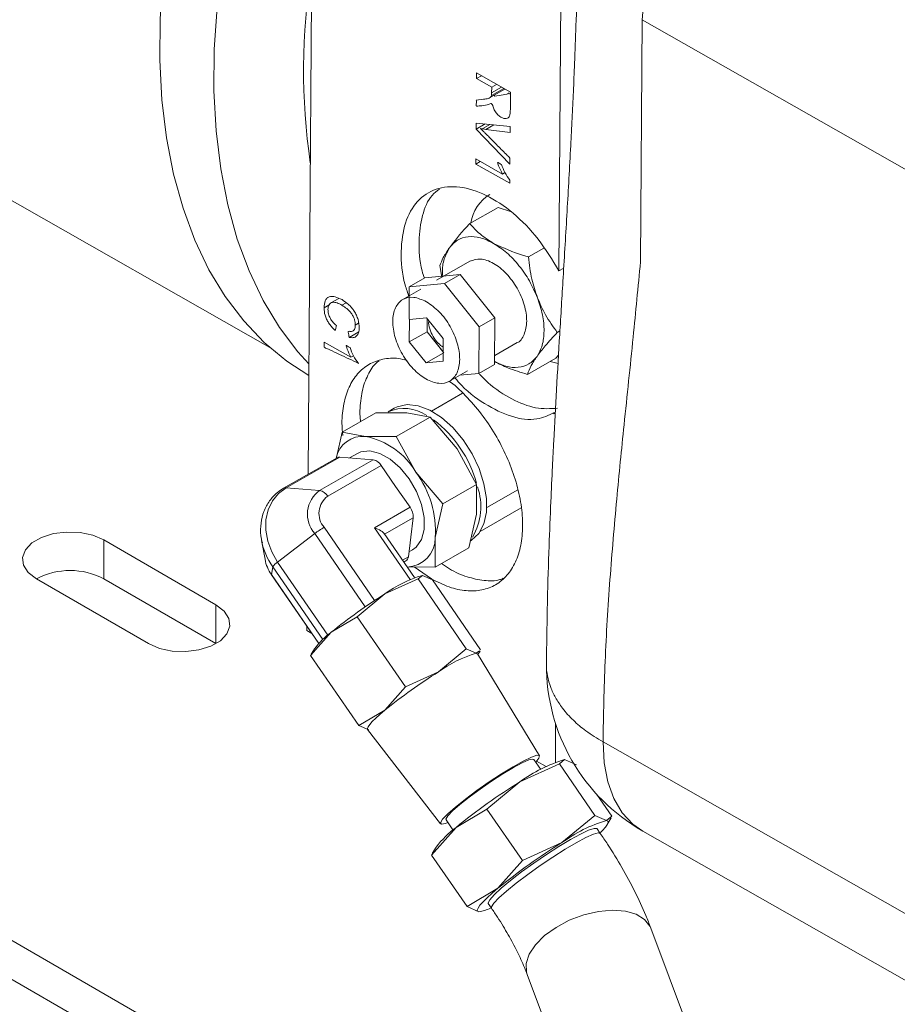
# Model space of a CAD drawing. Units: inches. Extents: x 0.3 to 16.7, y 0.4 to 10.6.
# Drawn here: x 9.2 to 9.4, y 7.7 to 8 of the extents above; entities that cross this region are included whole.
import ezdxf

# ---------------------------------------------------------------- set-up
doc = ezdxf.new("R2010")
doc.units = ezdxf.units.IN
doc.header["$MEASUREMENT"] = 0

msp = doc.modelspace()

# ---------------------------------------------------------------- linework, layer by layer
at = {"color": 7, "linetype": 'Continuous', "lineweight": 15}
for p, q in [((9.356417577799638, 8.026564323733316), (9.35547492002151, 7.896547277914881)), ((9.301459244259519, 7.968337824332567), (9.300616030735176, 7.852030430427939)), ((9.373316371459634, 7.898527312962178), (9.37370013639916, 7.951458800681876)), ((9.37370013639916, 7.951458800681876), (9.617263888562254, 7.81292839538839)), ((8.902376110078341, 7.942554214131235), (9.397081404820115, 7.656966926373152)), ((9.337452717417118, 7.939822375860014), (9.337443936823679, 7.938612322923335)), ((9.33850947681761, 7.939221337315304), (9.337443936823679, 7.938612322923335)), ((9.337452717417118, 7.939822375860014), (9.3448786565724, 7.935598763510589)), ((9.34077611441863, 7.936717090250747), (9.337443936823679, 7.938612322923335)), ((9.34077611441863, 7.936717090250747), (9.341841608320205, 7.937326131251266)), ((9.34016142678549, 7.934306456924006), (9.343647437611963, 7.936299051277851)), ((9.343410499866152, 7.936433813200758), (9.34072859320164, 7.934900820094366)), ((9.340767103363419, 7.935477809754834), (9.34072859320164, 7.934900820094366)), ((9.34077611441863, 7.936717090250747), (9.340767103363419, 7.935477809754834)), ((9.340767103363419, 7.935477809754834), (9.342923879838644, 7.936710579625507)), ((9.3448786565724, 7.935598763510589), (9.344851692545301, 7.931875732523117)), ((9.425413084246939, 7.632105761583383), (8.902376110078341, 7.934048579737318)), ((9.338985495603694, 7.934083439839682), (9.337409828481707, 7.933906093572611)), ((9.337373323337328, 7.928873324570803), (9.337363805266223, 7.927561843419671)), ((9.33931088457686, 7.928674755489574), (9.337363805266223, 7.927561843419671)), ((9.337373323337328, 7.928873324570803), (9.344824382825548, 7.928109728437499)), ((9.34035425414851, 7.928567841148003), (9.338478871494543, 7.927495879495361)), ((9.341206040850698, 7.928480563053196), (9.339475434280692, 7.927491327095792)), ((9.344764716273275, 7.919876458413055), (9.337363805266223, 7.927561843419671)), ((9.34481488780062, 7.926798260590641), (9.339475434280692, 7.927491327095792)), ((9.34481488780062, 7.926798260590641), (9.344824382825548, 7.928109728437499)), ((9.213037539058366, 7.924836931745082), (9.292241418749567, 7.879788579015258)), ((9.337316330141588, 7.921011330387715), (9.337308379210521, 7.919911248398233)), ((9.338277033076313, 7.920464917197345), (9.337308379210521, 7.919911248398233)), ((9.344734318365804, 7.915687636048808), (9.337308379210521, 7.919911248398233)), ((9.337316330141588, 7.921011330387715), (9.343102971680167, 7.917720067727905)), ((9.343659098977529, 7.91803791906718), (9.343102971680167, 7.917720067727905)), ((9.344734318365804, 7.915687636048808), (9.344739457663277, 7.916395803934321)), ((9.342162710704446, 7.910416316415348), (9.33596114579503, 7.906871510998284)), ((9.342162710704446, 7.910416316415348), (9.344897162652536, 7.909504068565892)), ((9.348789062748462, 7.899575437956121), (9.352198329805502, 7.901524174918393)), ((9.336152244694775, 7.898731133667776), (9.328700424682713, 7.894471678277993)), ((9.32945410380938, 7.897683059820364), (9.329859025139399, 7.895133954543264)), ((9.35547492002151, 7.896547277914881), (9.356522553135907, 7.89714611457123)), ((9.32618885231246, 7.89499973886547), (9.322751123226817, 7.893034757439895)), ((9.322751123226817, 7.893034757439895), (9.330441217662957, 7.893787422659572)), ((9.32618885231246, 7.89499973886547), (9.3338789467486, 7.89575239077871)), ((9.330441217662957, 7.893787422659572), (9.3338789467486, 7.89575239077871)), ((9.330441217662957, 7.893787422659572), (9.33805728777855, 7.88432916388884)), ((9.3338789467486, 7.89575239077871), (9.341495016864194, 7.886294145314413)), ((9.32526269559707, 7.892506696852418), (9.321209518354447, 7.890189925001502)), ((9.322699776344445, 7.885951907613958), (9.322751123226817, 7.893034757439895)), ((9.307353949322083, 7.890527232850733), (9.305595042046713, 7.889521845559952)), ((9.308979234863168, 7.889561620800153), (9.308034894714117, 7.889021841614191)), ((9.304105798088502, 7.888448240335482), (9.305205400332051, 7.889076785337976)), ((9.322739669276844, 7.880979364348601), (9.322775483035915, 7.885920119427362)), ((9.322775483035915, 7.885920119427362), (9.326496472683154, 7.886284325149164)), ((9.326496472683154, 7.886284325149164), (9.3301816716175, 7.881707735879379)), ((9.32664613455664, 7.883212306251636), (9.3266669222083, 7.886072681774504)), ((9.326666507377112, 7.886022277037619), (9.32664613455664, 7.883212306251636)), ((9.341495016864194, 7.886294145314413), (9.33805728777855, 7.88432916388884)), ((9.341495016864194, 7.886294145314413), (9.341420969497468, 7.87608320801973)), ((9.311683219765253, 7.883185103276694), (9.30959772511551, 7.881993044346336)), ((9.311662616483009, 7.885060467581226), (9.31093781421613, 7.884646173886973)), ((9.322739669276844, 7.880979364348601), (9.32664613455664, 7.883212306251636)), ((9.32664613455664, 7.883212306251636), (9.330331356537164, 7.878635730286127)), ((9.330160930058195, 7.878847353166624), (9.32664613455664, 7.883212306251636)), ((9.33805728777855, 7.88432916388884), (9.337983240411825, 7.874118239900593)), ((9.355109937716247, 7.883090927042473), (9.355698859723491, 7.883427510733624)), ((9.304148133915664, 7.880962081665856), (9.309996331793029, 7.877635828787117)), ((9.326424868211193, 7.876402761772379), (9.322739669276844, 7.880979364348601)), ((9.3301816716175, 7.881707735879379), (9.330145857858433, 7.876766980800618)), ((9.34143528117339, 7.878055070162433), (9.346361217139277, 7.880870737303425)), ((9.310558358911706, 7.877957059399215), (9.309996331793029, 7.877635828787117)), ((9.330158717625203, 7.878537039515194), (9.326424868211193, 7.876402761772379)), ((9.330145857858433, 7.876766980800618), (9.326424868211193, 7.876402761772379)), ((9.348602941822952, 7.873902449256004), (9.354804506732368, 7.877447254673068)), ((9.35353341788571, 7.876720680267387), (9.355296796119422, 7.876270380171314)), ((9.355387183225643, 7.878099976880611), (9.354804506732368, 7.877447254673068)), ((9.331418490798951, 7.872329515330713), (9.335471668041572, 7.874646300488068)), ((9.341420969497468, 7.87608320801973), (9.337983240411825, 7.874118239900593)), ((9.337983240411825, 7.874118239900593), (9.333838016738236, 7.873712519114802)), ((9.334409884574494, 7.869756632436757), (9.327613036912979, 7.865871584663785)), ((9.319479234430919, 7.866501572301209), (9.31811195084143, 7.865720028664037)), ((9.308059024061444, 7.861268154297848), (9.315458782759647, 7.865497861430822)), ((9.311941129532142, 7.865437596962677), (9.312080282348912, 7.863566714467402)), ((9.315458782759647, 7.865497861430822), (9.32218093776148, 7.865473515202967)), ((9.3273179306164, 7.864543111060451), (9.319918125825845, 7.860313430536026)), ((9.32218093776148, 7.865473515202967), (9.3273179306164, 7.864543111060451)), ((9.3273179306164, 7.864543111060451), (9.333193438213518, 7.857615744680535)), ((9.354305695277224, 7.865264269889416), (9.354671991214577, 7.865473651848221)), ((9.306820269001127, 7.855709317008259), (9.308059024061444, 7.861268154297848)), ((9.308059024061444, 7.861268154297848), (9.313196016916365, 7.860337736848895)), ((9.313196016916365, 7.860337736848895), (9.319918125825845, 7.860313430536026)), ((9.319918125825845, 7.860313430536026), (9.324208448229873, 7.852479979630738)), ((9.333193438213518, 7.857615744680535), (9.337483783663723, 7.849782320385959)), ((9.306981523101646, 7.855668954953868), (9.295262035077556, 7.848970102631887)), ((9.307544333790341, 7.855783841016151), (9.29582484576625, 7.849084988694171)), ((9.314870667368599, 7.855194015207201), (9.303151133252152, 7.848495189493772)), ((9.311207477533292, 7.855488948069169), (9.307544333790341, 7.855783841016151)), ((9.311401457205163, 7.856605109250267), (9.309665872660922, 7.855613052795257)), ((9.311207477533292, 7.855488948069169), (9.314870667368599, 7.855194015207201)), ((9.31663263978551, 7.853936800660499), (9.304913151761422, 7.84723794833852)), ((9.319772796633638, 7.849377339904907), (9.31663263978551, 7.853936800660499)), ((9.324208448229873, 7.852479979630738), (9.330084001919344, 7.84555259994871)), ((9.303151133252152, 7.848495189493772), (9.29582484576625, 7.849084988694171)), ((9.322912907389409, 7.844817892451429), (9.319772796633638, 7.849377339904907)), ((9.337483783663723, 7.849782320385959), (9.330084001919344, 7.84555259994871)), ((9.337483783663723, 7.849782320385959), (9.337429694286287, 7.843332322540172)), ((9.339674622388566, 7.844769982278205), (9.346466261614077, 7.848652089817258)), ((9.315112168257457, 7.840359033274341), (9.322912907389409, 7.844817892451429)), ((9.330084001919344, 7.84555259994871), (9.328444750394995, 7.838196530881826)), ((9.347241673285664, 7.844674046067531), (9.33823432851032, 7.83952548234863)), ((9.323590695455193, 7.842532537991527), (9.32306768551419, 7.838267996789305)), ((9.337429694286287, 7.843332322540172), (9.335790511900468, 7.83597625347545)), ((9.302069944904035, 7.839054281330087), (9.293964973189409, 7.832844666540669)), ((9.323885133412638, 7.829425960345263), (9.317223820318102, 7.839098154217186)), ((9.322544652527009, 7.834003455589245), (9.32306768551419, 7.838267996789305)), ((9.328444750394995, 7.838196530881826), (9.328390684063734, 7.831746546340314)), ((9.255929470471905, 7.837668460387256), (9.280481807331308, 7.823494698015337)), ((9.255929470471905, 7.829162825993339), (9.255929470471905, 7.837668460387256)), ((9.290449163656065, 7.837589085665386), (9.291199777641193, 7.833442619685062)), ((9.335790511900468, 7.83597625347545), (9.328390684063734, 7.831746546340314)), ((9.322673227148533, 7.835052027847801), (9.323463065726926, 7.83550352016896)), ((9.292880765792104, 7.831816553233855), (9.292613384046465, 7.830086884823555)), ((9.321548435433517, 7.832818835377331), (9.322023255818397, 7.833090241651152)), ((9.328390684063734, 7.831746546340314), (9.322271670560358, 7.831768685977024)), ((9.327619051965177, 7.829151172733176), (9.323795506830256, 7.831763163549094)), ((9.265750414434136, 7.814990445913897), (9.241198077574733, 7.829164208285815)), ((9.280480608930102, 7.814989755443712), (9.255929470471905, 7.829162825993339)), ((9.292618915128946, 7.830053160933941), (9.302970843009426, 7.815022173983854)), ((9.324660314622454, 7.829152196658127), (9.317415057494909, 7.825861852120459)), ((9.32563394646248, 7.829930217460342), (9.324660314622454, 7.829152196658127)), ((9.335213297351144, 7.813829258813093), (9.324660314622454, 7.829152196658127)), ((9.327793050601583, 7.828986896230049), (9.32563394646248, 7.829930217460342)), ((9.327793050601583, 7.828986896230049), (9.338346079422628, 7.813663931776465)), ((9.317415057494909, 7.825861852120459), (9.311355318758794, 7.820850138941734)), ((9.311355318758794, 7.820850138941734), (9.305676464190078, 7.817477104276123)), ((9.32190834757984, 7.805527174488151), (9.311355318758794, 7.820850138941734)), ((9.300375036862212, 7.81879131588381), (9.300368146055286, 7.817840505356487)), ((9.300368146055286, 7.817840505356487), (9.301455948656207, 7.817221817054858)), ((9.301183104966618, 7.812382727575841), (9.305676464190078, 7.817477104276123)), ((9.301183104966618, 7.812382727575841), (9.301444978675951, 7.812591999893669)), ((9.311736110741485, 7.79705976312442), (9.301183104966618, 7.812382727575841)), ((9.302024359565914, 7.813874214216321), (9.301297921020467, 7.812678339995781)), ((9.335213297351144, 7.813829258813093), (9.32915355861503, 7.808817545634368)), ((9.337372447582602, 7.81288591097425), (9.335213297351144, 7.813829258813093)), ((9.338084182667117, 7.81345464615436), (9.337372447582602, 7.81288591097425)), ((9.351223476518095, 7.790484467075982), (9.33765022315407, 7.812763846289925)), ((9.337757318738623, 7.812588051976951), (9.338231263368778, 7.813368319356526)), ((9.32915355861503, 7.808817545634368), (9.32190834757984, 7.805527174488151)), ((9.32190834757984, 7.805527174488151), (9.3174149653102, 7.800432784483593)), ((9.3174149653102, 7.800432784483593), (9.311736110741485, 7.79705976312442)), ((9.313895237926765, 7.796116428585527), (9.311736110741485, 7.79705976312442)), ((9.354756455453309, 7.797453060811614), (9.354695498315126, 7.78904043350057)), ((9.31362967682911, 7.796220755778738), (9.329604987130248, 7.775595702912336)), ((9.365118016635778, 7.793479730732164), (9.656428838322531, 7.62779249372536)), ((9.346946590035262, 7.784777733425939), (9.35557187528818, 7.788694827361374)), ((9.351527202084872, 7.787472841287658), (9.350017147428826, 7.789665426814744)), ((9.350577976146297, 7.789282950580038), (9.35268280653855, 7.788085792769216)), ((9.35557187528818, 7.788694827361374), (9.356730959714584, 7.78962103119628)), ((9.35557187528818, 7.788694827361374), (9.363332214471837, 7.77742680292947)), ((9.356730959714584, 7.78962103119628), (9.359301345928559, 7.788498030367139)), ((9.339732606569916, 7.778811381600709), (9.346946590035262, 7.784777733425939)), ((9.363802241251902, 7.781962718565826), (9.367061731204569, 7.777229966020248)), ((9.33297203359101, 7.77479590912565), (9.339732606569916, 7.778811381600709)), ((9.347492991845927, 7.767543343866693), (9.339732606569916, 7.778811381600709)), ((9.356118277098846, 7.77146042449569), (9.363332214471837, 7.77742680292947)), ((9.363332214471837, 7.77742680292947), (9.365902646778165, 7.776303748878905)), ((9.330800300146908, 7.77643072288287), (9.332310377849131, 7.77423809744296)), ((9.365902646778165, 7.776303748878905), (9.367061731204569, 7.777229966020248)), ((9.366060236536542, 7.775454374648937), (9.36692504432874, 7.7768780369715)), ((9.327622831538207, 7.768731152150083), (9.33297203359101, 7.77479590912565)), ((9.364527458349965, 7.773493783306359), (9.363824273397121, 7.774514853010668)), ((9.373817141839826, 7.774008534800998), (9.665127917434226, 7.608321324402742)), ((9.347492991845927, 7.767543343866693), (9.356118277098846, 7.77146042449569)), ((9.327934623266938, 7.768980282060976), (9.327622831538207, 7.768731152150083)), ((9.328624257067704, 7.770506756825671), (9.32775949536786, 7.769083094507431)), ((9.327622831538207, 7.768731152150083), (9.335383193768042, 7.757463101111792)), ((9.342143720654594, 7.7614786001954), (9.347492991845927, 7.767543343866693)), ((9.335383193768042, 7.757463101111792), (9.342143720654594, 7.7614786001954)), ((9.34003197640924, 7.758129009455164), (9.340735230500616, 7.75710792644658)), ((9.337953603028193, 7.756340086974053), (9.335383193768042, 7.757463101111792)), ((9.396185185088656, 7.697860218179644), (9.375568513015317, 7.752790910179907)), ((9.348521842326063, 7.742639766142086), (9.369138514399403, 7.687709047528949))]:
    msp.add_line(p, q, dxfattribs=at)
at = {"color": 8, "linetype": 'Continuous', "lineweight": 15}
for p, q in [((9.317325062173696, 7.838951132637759), (9.323590695455193, 7.842532537991527)), ((9.3041344675327, 7.840438534348702), (9.315166372865777, 7.824420220628667)), ((9.322939664000915, 7.828993505606074), (9.315112168257457, 7.840359033274341)), ((9.313103325192442, 7.823033812105613), (9.302069944904035, 7.839054281330087)), ((9.321244433312613, 7.833260254742288), (9.322544652527009, 7.834003455589245)), ((9.303853742050574, 7.815883860878018), (9.292880765792104, 7.831816553233855)), ((9.293964973189409, 7.832844666540669), (9.304963968581722, 7.816874146438044)), ((9.292613384046465, 7.830086884823555), (9.302981144650547, 7.815032892533348)), ((9.292618915128946, 7.830053160933941), (9.292613384046465, 7.830086884823555)), ((9.280481807331308, 7.823494698015337), (9.280481807331308, 7.814990447490899))]:
    msp.add_line(p, q, dxfattribs=at)
at = {"color": 7, "linetype": 'Continuous', "lineweight": 15, "flags": 128}
for points in [[(9.300772813877357, 7.873658953990927), (9.295967063724563, 7.876792169231064), (9.291048364258256, 7.880870418055723), (9.286557632298972, 7.885579843617752), (9.282516807807227, 7.89089743702838), (9.278945480033471, 7.896797355322317), (9.275861141026057, 7.903250761825916), (9.273278793846215, 7.910226305147838), (9.27121104475277, 7.917689932940817), (9.26966789578654, 7.925605330990315), (9.268656883047408, 7.933933923236136), (9.268182938417253, 7.94263512459042), (9.26824841260613, 7.951666553847117), (9.268852959921386, 7.960984206659191), (9.269993676544715, 7.970542661801375), (9.27166491616275, 7.980295420458362), (9.273858566521188, 7.990194906259418), (9.276563980286248, 8.00019289770082), (9.279767975044685, 8.010240694484978), (9.28345487939613, 8.020289376982983), (9.283570525112353, 8.020584635784784)], [(9.341307812768362, 7.934961709693373), (9.341307374891, 7.934902522718688), (9.341309979109, 7.934875258111965), (9.341313412989376, 7.934863921362579), (9.341318275732725, 7.934854128285345), (9.341325350909065, 7.934844348722146), (9.341334454148983, 7.934834808856468), (9.341358606542487, 7.934816448222), (9.341411474472542, 7.934791210810672), (9.341441273179411, 7.93478277727796), (9.341456967625954, 7.934779585184043), (9.341465033787907, 7.934778281892761), (9.341469112961237, 7.934777670175083), (9.34147116407099, 7.934777390928037), (9.341472201148955, 7.934777271263089), (9.341472754257204, 7.934777178169927), (9.341472984718974, 7.934777151578678), (9.341473122996035, 7.934777124978778), (9.34147316908839, 7.934777124983103), (9.341473215180745, 7.934777124987428), (9.341473215180745, 7.934777124987428), (9.342867140150851, 7.934935200175556), (9.344067269818506, 7.935155930780034), (9.344331355960831, 7.935287582098173), (9.344450274234188, 7.935375402055731), (9.344478252293076, 7.935400021494838), (9.344492587015173, 7.935408685287337), (9.34451102395678, 7.935412279712152), (9.3445499950421, 7.935404605489738), (9.34459735493585, 7.935378116769443), (9.344694540664289, 7.935290236822797), (9.344794123195138, 7.935160149151163), (9.344870890010748, 7.935024923105765), (9.344874439122009, 7.935013746040115)], [(9.319479234430919, 7.866501572301209), (9.32013531299796, 7.866823328457267), (9.322273698623935, 7.867288317967876), (9.32466980964738, 7.867037100047038), (9.327211526417159, 7.866081467187369), (9.329780022844618, 7.864466064806946), (9.33225525139373, 7.862266422393963), (9.33452142807121, 7.859585401211297), (9.336472540462822, 7.856548404482944), (9.33801746398468, 7.853297376670876), (9.339083879733339, 7.849984376850752), (9.339621984920282, 7.846764247200157), (9.339606543981686, 7.843787653937333), (9.339038340487571, 7.84119371570414), (9.337943900587675, 7.839103776136095), (9.336374409841126, 7.837615495724203), (9.336089766508907, 7.837441661183356)], [(9.311401457205163, 7.856605109250267), (9.312182215589814, 7.856951533648271), (9.31413738410858, 7.857163657824136), (9.316317091529928, 7.856618667604726), (9.318572805243045, 7.85535374077422), (9.320750830293472, 7.853455062171738), (9.322702634070394, 7.851052049657713), (9.32429533231719, 7.848308453069643), (9.325420285355445, 7.845411217570978), (9.326000864646613, 7.842557829927724), (9.325997522950946, 7.839942719848546), (9.325410490730217, 7.837744086869176), (9.324279753101532, 7.83611179150529), (9.323463065726926, 7.83550352016896)], [(9.29582484576625, 7.849084988694171), (9.294142866629729, 7.847832001863009), (9.292813816647897, 7.846208650344265), (9.291888720056647, 7.844277293464518), (9.291403021876219, 7.842112225948853), (9.291375573879403, 7.839796591182046), (9.291807251820927, 7.8374194274736), (9.292681623776582, 7.835072035752841), (9.293964973189409, 7.832844666540669)], [(9.241198077574733, 7.829164208285815), (9.239421332558358, 7.830534402242867), (9.238385176440111, 7.83213809952688), (9.23817365862754, 7.83384533067736), (9.23880387938398, 7.835517811062071), (9.240224837519717, 7.837020036642207), (9.242321325195892, 7.838230313216202), (9.244923515134136, 7.839050601583076), (9.247820673091898, 7.839414433585945), (9.250778004617825, 7.83929232695186), (9.25355599079428, 7.838694166756993), (9.255929470471905, 7.837668460387256)], [(9.280481807331308, 7.823494698015337), (9.282258621486214, 7.822124490754011), (9.283294731512106, 7.820520820078548), (9.28350624932468, 7.818813588928068), (9.282876005522061, 7.817141095239082), (9.281455070432502, 7.815638882963222), (9.279358582756327, 7.814428606389226), (9.276756369771904, 7.813608304718078), (9.273859234860321, 7.813244486019483), (9.270901903334394, 7.813366592653568), (9.268123963250291, 7.813964726239885), (9.265750414434136, 7.814990445913897)], [(9.33765022315407, 7.812763846289925), (9.33762611685292, 7.812795513611317), (9.337372447582602, 7.81288591097425)], [(9.3174149653102, 7.800432784483593), (9.316335436286826, 7.799510441062296), (9.315414971977155, 7.798673493838693), (9.314669405104793, 7.797936248359528), (9.314111411067094, 7.797311360443643), (9.313750530981336, 7.796809476914638), (9.313593056453847, 7.796439195631837), (9.31362967682911, 7.796220755778738)], [(9.330038531812109, 7.776577212515527), (9.3311521230851, 7.77774660543948), (9.332847330727224, 7.779249123386449), (9.33501765835453, 7.780990297593879), (9.337526718691487, 7.782860799834217), (9.340216852841193, 7.784743069223949), (9.342919086233826, 7.786518816933144), (9.34546352245249, 7.788076517357152), (9.347690428444348, 7.789318207193554), (9.34945972954555, 7.790165978170459), (9.350660343182922, 7.790566460466016), (9.35121681617294, 7.790494574120329), (9.351094187465083, 7.789954765541538), (9.350408886345596, 7.789096602201902)], [(9.331190771523941, 7.777296199437806), (9.332233657125874, 7.778385927442414), (9.333833614918428, 7.779793386567751), (9.335881682576709, 7.781422604629283), (9.338238292452765, 7.783162603812108), (9.3407427666005, 7.784894799223078), (9.343224494171526, 7.786501182183229), (9.345514316226614, 7.787872197253729), (9.347456256239777, 7.788914445960259), (9.348917867831757, 7.789556926670896), (9.349799591517877, 7.78975587711426), (9.350017147428826, 7.789665426814744)], [(9.331192085156031, 7.775861871661477), (9.33068069048824, 7.775671741569137), (9.329795164182913, 7.775506141546354), (9.329576525101645, 7.775814459191912), (9.330038531812109, 7.776577212515527)], [(9.330800300146908, 7.77643072288287), (9.330776055568695, 7.77659847557006), (9.331190771523941, 7.777296199437806)], [(9.365902646778165, 7.776303748878905), (9.36620464388167, 7.776196119665758), (9.366262397601249, 7.775919507465764), (9.36607489390512, 7.775478705286488), (9.36564533621188, 7.774881207154134), (9.364981053205822, 7.774137287900261), (9.364547462431608, 7.773697669909636)], [(9.342854395614966, 7.761497996239366), (9.344886400087875, 7.763187381705141), (9.347297998142269, 7.765045739230342), (9.34995920933983, 7.766972924187314), (9.352726571228684, 7.768865002842379), (9.35545090590507, 7.770619987289745), (9.357985293990557, 7.772143237532026), (9.360193163840208, 7.773352690445154), (9.361955458903601, 7.774183103954496), (9.363177159792933, 7.77458971558932), (9.363792446626674, 7.774550610327984), (9.363824273397121, 7.774514853010668)], [(9.337953603028193, 7.756340086974053), (9.337651605924691, 7.756447716187199), (9.337593829158934, 7.756724315082919), (9.337781332855064, 7.757165117262195), (9.33821091359448, 7.757762628698822), (9.338875196600537, 7.758506547952696), (9.339762797061795, 7.759384231914568), (9.340858550593783, 7.76038058941943), (9.342143720654594, 7.7614786001954)], [(9.34003197640924, 7.758129009455164), (9.33999530994162, 7.758280218795949), (9.340341117827617, 7.758976424249481), (9.341311569295215, 7.760068642383954), (9.342854395614966, 7.761497996239366)]]:
    msp.add_lwpolyline(points, dxfattribs=at)
at = {"color": 8, "linetype": 'Continuous', "lineweight": 15, "flags": 128}
for points in [[(9.300791296911317, 7.876206107145585), (9.298407561684924, 7.878840035260959), (9.294366714147, 7.884157628673748), (9.290795432465599, 7.890057520359134), (9.287711116504363, 7.896510940167009), (9.285128746278344, 7.903486456878219), (9.283060951092544, 7.910950124586186), (9.281517802126315, 7.918865522635683), (9.280506789387182, 7.927194101575068), (9.28003291389556, 7.935895302931513), (9.280098388084438, 7.944926732188209), (9.280702935399692, 7.954244385000285), (9.28184358288449, 7.963802846793524), (9.28351486859488, 7.973555578841964), (9.28441731079413, 7.977900802277677)], [(9.365118016635778, 7.793479730732164), (9.365362559620001, 7.788928840902432), (9.366159865159744, 7.784783119543255), (9.367494768870536, 7.781121488539831), (9.369341827772962, 7.778013569559459), (9.371665896447082, 7.775518499715919), (9.373817141839826, 7.774008534800998)], [(9.340733778591465, 7.757110017120718), (9.340724790582433, 7.757393613646066), (9.341229847551547, 7.758193254308199), (9.342349615199977, 7.759376011176931), (9.34402364340543, 7.760878204280385), (9.346161706384926, 7.762618831450619), (9.34864855020725, 7.764504039584987), (9.351350138306927, 7.766432194539306), (9.354120772752918, 7.768299376684293), (9.356811068225861, 7.770004889558691), (9.359276087318559, 7.771456808305437), (9.361382899682033, 7.772576849317382), (9.36301786461746, 7.773304680900163), (9.364092922682493, 7.77360096976949), (9.364527942319683, 7.773493077535371)], [(9.348521842326063, 7.742639766142086), (9.348379209536565, 7.743094811089), (9.348297879577906, 7.744989930003019), (9.348957622487093, 7.747031956194166), (9.350322924105358, 7.749110827442128), (9.352320197989517, 7.751114487014195), (9.354841749354412, 7.75293487174369), (9.357751628801882, 7.754473900008926), (9.360892961005035, 7.755648528183697), (9.364096448747576, 7.756395500920789), (9.367189337886659, 7.75667453120667), (9.370004912377814, 7.756470535592111), (9.372391344006916, 7.755794591909673), (9.374220058152444, 7.754683047398567), (9.375392394130627, 7.753195908199733), (9.375568513015317, 7.752790910179907)]]:
    msp.add_lwpolyline(points, dxfattribs=at)
at = {"color": 7, "linetype": 'Continuous', "lineweight": 15}
for centre, radius, start, end in [((9.459895877340792, 7.947040249657767), 0.0863089181349741, 124.4668566448426, 177.0654823716754), ((9.344978279198124, 7.905729125125366), 0.008856411732736063, 121.6375171128395, 171.6372639785464), ((9.321604714258575, 7.857640914903631), 0.008801788195687473, 55.70212149548354, 113.3797994923475), ((9.312316418195943, 7.843109396130867), 0.02611450800465216, 15.45089429733333, 52.95724641012814), ((9.312639637974959, 7.854345772207436), 0.006017740256187109, 84.69505891006246, 168.643340471789), ((9.309888807774282, 7.8440570850125), 0.01661316515680796, 30.46428660446381, 78.5173268122486), ((9.30744661267176, 7.85482655475293), 0.0009622610907483044, 84.17135686820363, 118.9031107422989), ((9.314341555388419, 7.852589170767308), 0.00265803951129743, 30.46430360113474, 78.51794625838764), ((9.306510063900134, 7.839460904950479), 0.02197109722825226, 356.7009684776144, 36.33850054889191), ((9.32503032660533, 7.845041916312121), 0.01335736328284221, 329.7294470075016, 18.49917961154418), ((9.306914244626446, 7.843281867966136), 0.006429597854131406, 125.8227329904809, 221.1109769361106), ((9.30762331364327, 7.84348327915388), 0.004630606667802991, 125.8221690697197, 221.1114719409867), ((9.302621952823058, 7.845890193648813), 0.002658201512072845, 30.46537043677318, 78.51715003652396), ((9.32008092448571, 7.842734799813978), 0.003515594132297924, 356.7017946186153, 36.33670335847093), ((9.314066968988376, 7.823393182993787), 0.01972811668607852, 120.2297949073775, 127.4535506317713), ((9.322030202477553, 7.83815659867816), 0.006414672210336315, 272.2903780565858, 0.3566762944589817), ((9.305034314071982, 7.840334479179104), 0.01484128694554723, 190.6601716314595, 215.0250455813491), ((9.299679588925411, 7.835039139077413), 0.008628793286787053, 190.6624339724802, 215.0241737209478), ((9.32139806647114, 7.834052643497529), 0.001147640637932751, 303.008302103656, 357.5435488974067), ((9.296042985969335, 7.829567539271362), 0.003880425267000436, 122.3786141566802, 144.579045296702), ((9.248563721728296, 7.815291607756046), 0.01570557066586872, 62.03127306080886, 117.9633450011022), ((9.333216180674633, 7.804276570701369), 0.02675069845222945, 106.4656587036279, 126.2053326521626), ((9.377235292877621, 7.729704553878491), 0.1132461326776243, 121.8860783614983, 129.1895250573172), ((9.31714558633665, 7.802198876076715), 0.01910405767700091, 126.8949728649393, 142.3277023538909), ((9.344955348170677, 7.787230918006347), 0.02675217833208714, 106.466210149192, 126.2047812065814), ((9.39441679878308, 7.810226836172514), 0.04166666666666662, 179.5846074317359, 240.3703208871188), ((9.38897571638463, 7.712657695360504), 0.1132493150747628, 121.8862221627932, 129.189467268447), ((9.365756599047737, 7.759082767703496), 0.0318441156656437, 106.4651405975699, 126.206006569399), ((9.418157534868028, 7.670309290010384), 0.1348110648350322, 121.8857887508477, 129.1895574324906), ((9.374928429388767, 7.745765337127831), 0.03184429845375739, 106.46531221133, 126.2060852965214), ((9.34777519032991, 7.755442245369026), 0.02436591369599922, 127.4115136744472, 141.8106938809914), ((9.427321792396091, 7.657002382431675), 0.1347983085346882, 121.8854426951147, 129.1899034882272), ((9.336837556130313, 7.764300475473876), 0.008038242702630117, 277.9808519962819, 297.0741141775542)]:
    msp.add_arc(centre, radius, start, end, dxfattribs=at)
at = {"color": 8, "linetype": 'Continuous', "lineweight": 15}
for centre, radius, start, end in [((9.437476617701414, 7.940278845861143), 0.1378374217976576, 170.7910186380711, 188.3782413219814), ((9.295727074681055, 7.848127722518619), 0.0009622461826147658, 84.16827558071712, 118.9252848059352)]:
    msp.add_arc(centre, radius, start, end, dxfattribs=at)
at = {"color": 7, "linetype": 'Continuous', "lineweight": 15}
msp.add_ellipse((9.314027979407623, 7.839330918280471), major_axis=(0.003334863890014361, -0.000760491875878344), ratio=0.3746810839814748, start_param=0.2789560287599673, end_param=1.326153579957073, dxfattribs=at)
for points, knots in [([(9.35967983329355, 7.972787100937291), (9.359630591457455, 7.968671877414697), (9.359540408990142, 7.961135176100473), (9.359240195990452, 7.950849135916029), (9.358935694134344, 7.942600510440093), (9.358644386813431, 7.935834126432631), (9.35836071418109, 7.92982990133972), (9.35791816224686, 7.921129106293635), (9.357268700093817, 7.909536932692546), (9.356443901968927, 7.895791613785231), (9.35565580861647, 7.882777394959336), (9.35495818858233, 7.870881386162607), (9.35443148348875, 7.861229023967932), (9.354022686580082, 7.853078636136738), (9.35366799934427, 7.845389556805499), (9.353282889300868, 7.835625823058797), (9.352915153015832, 7.823773520590555), (9.352808722794995, 7.815175476058648), (9.352751207591906, 7.810529067608871)], [0, 0, 0, 0, 0.07771800372177769, 0.1423342808897365, 0.1938483511230654, 0.2328468631060016, 0.2690711115817906, 0.3059707356720223, 0.3950036548790334, 0.4843787378824302, 0.5602145964884309, 0.6349238410392845, 0.7030869729884696, 0.7373495548653494, 0.7840173282652474, 0.8433520310494588, 0.9153469787378585, 1, 1, 1, 1]), ([(9.34072859320164, 7.934900820094366), (9.34069645815649, 7.934809145260371), (9.340632172664268, 7.934625751653788), (9.340397343871714, 7.934377054667266), (9.339839413227496, 7.934194286665487), (9.339327185373087, 7.934127794500239), (9.338985495603694, 7.934083439839682)], [0, 0, 0, 0, 0.1249778550675049, 0.2500156104463836, 0.4997109374114088, 1, 1, 1, 1]), ([(9.344851692545301, 7.931875732523117), (9.344841103128616, 7.931319113995507), (9.344827888407762, 7.930624499864796), (9.344490037206416, 7.93007607799199), (9.34416446236097, 7.929851842155686), (9.343635313947697, 7.9297982232963), (9.342925742421162, 7.930041462400397), (9.342206324139644, 7.930538824150241), (9.34167005885096, 7.931171986815203), (9.341334402908066, 7.931751370184427), (9.341137591221715, 7.932211060873968), (9.341040242271509, 7.932556688114271), (9.340967421978288, 7.932800040897242), (9.34088746790249, 7.93293208630126), (9.340796063036098, 7.933054895410074), (9.340709718011846, 7.933135816445083), (9.340645904241715, 7.933173131147875), (9.34060256445973, 7.933183810377193), (9.340093964634645, 7.932905890659423), (9.339139305712067, 7.932679503652921), (9.338077183414342, 7.932629430229643), (9.337606283733138, 7.932533761987359), (9.337509432840157, 7.932554601130091), (9.337462163808873, 7.932575598777667), (9.337429958876617, 7.932598733506032), (9.337414192622692, 7.932616086016652), (9.337406220202327, 7.932631049109671), (9.33736234699249, 7.932801643027551), (9.337437805560349, 7.933197439301678), (9.337420878829116, 7.933626190299415), (9.337409828481707, 7.933906093572611)], [0, 0, 0, 0, 0.1237416597957136, 0.1544194114792639, 0.1857984243199922, 0.2477061898278395, 0.3097476334083202, 0.3718000152190935, 0.4335871201280896, 0.4643578521543677, 0.495665000424614, 0.5267397060716809, 0.5349631170018404, 0.5445960526710583, 0.5548359800636712, 0.5637524775305972, 0.5678118744970665, 0.5714374118817355, 0.5751015138303421, 0.748981339820341, 0.8733291332028864, 0.8893882935685624, 0.8948918408399178, 0.8996017404028888, 0.9016673587794369, 0.9033474293273807, 0.9040040211677219, 0.9047619244904118, 0.9378253363637125, 0.9999999999999999, 0.9999999999999999, 0.9999999999999999, 0.9999999999999999]), ([(9.339475434280692, 7.927491327095792), (9.339276720425739, 7.927517443500268), (9.33892198247535, 7.927564065713889), (9.338549065061894, 7.927646280677108), (9.338375034170607, 7.927678580581471), (9.338357879372623, 7.927676750577362), (9.338350327694156, 7.9276704477482), (9.338347954575433, 7.927663891524771), (9.338348739552506, 7.927655294112311), (9.3383535948896, 7.927641317859927), (9.338380095502812, 7.927598970248053), (9.338435687543104, 7.927538801195244), (9.338551674798108, 7.927424422217777), (9.338764744874739, 7.927231781386944), (9.33909375677433, 7.926937296250603), (9.33959385159358, 7.926426624881084), (9.340420244164434, 7.925595057312828), (9.341809393300464, 7.924181028600969), (9.343136100747572, 7.922863085082257), (9.34410983265218, 7.921847550859423), (9.34444278970268, 7.921542994148992), (9.344617531110165, 7.921373741576336), (9.344699365122361, 7.921267899485691), (9.34473933825823, 7.921199039093861), (9.344760101527529, 7.92114499488997), (9.34477598119563, 7.921081141141071), (9.344772177797584, 7.92101037039675), (9.34477245328254, 7.920904001774456), (9.34477079599056, 7.92074665167952), (9.344768694214906, 7.920397073475955), (9.344766384165032, 7.92009474456504), (9.344764716273275, 7.919876458413055)], [0, 0, 0, 0, 0.06899513647241232, 0.1231680262302543, 0.1263990307002472, 0.1286447374990804, 0.1294753715809174, 0.1301958186428836, 0.1309103206840757, 0.1317298215956541, 0.1336687897608093, 0.1423027364349467, 0.1513798575099834, 0.1740258077506584, 0.2146270774979881, 0.2629637444192608, 0.3492400781393822, 0.5032995478262948, 0.7495497675180193, 0.8111148673816655, 0.8465174795774024, 0.8631679484089723, 0.8711694270986265, 0.8779010345040087, 0.8813450586275512, 0.8847970860696458, 0.8940298404714192, 0.9014624226072631, 0.9147355708119219, 0.9384377627249668, 1, 1, 1, 1]), ([(9.34290018836868, 7.919823700189809), (9.342668588328781, 7.919936473182467), (9.342405146559317, 7.920064750866473), (9.342125983916828, 7.920276074968832), (9.342090735235805, 7.920278026856146), (9.342084245747417, 7.920274782823695), (9.342077054266799, 7.920265987780506), (9.342072106837009, 7.920245896649882), (9.34207066597365, 7.92014899128344), (9.342153760098714, 7.919890156111214), (9.342444253921014, 7.919057103932473), (9.342810306409042, 7.918314106764925), (9.343102971680167, 7.917720067727905)], [0, 0, 0, 0, 0.2484076688090168, 0.2825602096110879, 0.2855303586465883, 0.2885059308074769, 0.2917017611840102, 0.2993937878468979, 0.3095121983930803, 0.3804247127614902, 0.5046388828004289, 1, 1, 1, 1]), ([(9.34290018836868, 7.919823700189809), (9.343127418425189, 7.919213611816556), (9.34358109078878, 7.917995550092916), (9.344353782601672, 7.916928435013342), (9.344739457663275, 7.916395803934321)], [0, 0, 0, 0, 0.5008681919905709, 1, 1, 1, 1]), ([(9.35547492002151, 7.896547277914881), (9.354027795859157, 7.898933761226313), (9.351133551951722, 7.903706720564557), (9.345508016629894, 7.909425056077979), (9.339550585480891, 7.913404067766324), (9.333675672149464, 7.91522974420639), (9.328439337411599, 7.914753977660408), (9.324311975900308, 7.912014940132246), (9.321629312638244, 7.90726047191643), (9.320767153167669, 7.900911420520517), (9.321181662673892, 7.895135419823551), (9.322412034088225, 7.891683756990444), (9.322734783487318, 7.890778321369716)], [0, 0, 0, 0, 0.106887987789751, 0.2137756493094111, 0.3206641073128505, 0.4275516959195143, 0.5344396716893601, 0.6413275103205311, 0.748215294225947, 0.855103181890011, 0.9619908586700279, 1, 1, 1, 1]), ([(9.329332742641261, 7.914441239297538), (9.328780348177338, 7.914011447793796), (9.327073030890828, 7.912683066515823), (9.325443178803344, 7.908760842945794), (9.324724896199466, 7.903119232505799), (9.3249967903516, 7.898269020620067), (9.32587786485763, 7.89546143962249), (9.32604801712477, 7.894919242261597)], [0, 0, 0, 0, 0.128655720048535, 0.3976436209855929, 0.6666320652561593, 0.9356203028227239, 1, 1, 1, 1]), ([(9.331535657562856, 7.901607397516703), (9.332683880007075, 7.903075496270063), (9.334000265407106, 7.904758605474604), (9.33573902609059, 7.90663217057073), (9.33596114579503, 7.906871510998284)], [0, 0, 0, 0, 0.8722540102558337, 1, 1, 1, 1]), ([(9.33596114579503, 7.906871510998284), (9.336666748499635, 7.90609944691939), (9.338095909550143, 7.904535671861764), (9.340158740202112, 7.903219801308592), (9.341203113986218, 7.902553599888857)], [0, 0, 0, 0, 0.4937181182995277, 1, 1, 1, 1]), ([(9.331535657562856, 7.901607397516703), (9.332090926628855, 7.902223806727144), (9.333201470127584, 7.903456631105682), (9.335580901535314, 7.904136835802632), (9.338290968058587, 7.90395475747771), (9.34023239803511, 7.90302065272732), (9.341203113986218, 7.902553599888857)], [0, 0, 0, 0, 0.2499986345153141, 0.4999996852922558, 0.7499995946723841, 1, 1, 1, 1]), ([(9.34120311398622, 7.902553599888857), (9.342172601853454, 7.901917133769115), (9.344111577160158, 7.900644201810461), (9.346802045805964, 7.897754650109057), (9.349152114404422, 7.894384462137499), (9.35023572891071, 7.891903678944142), (9.350777532993003, 7.890663294606677)], [0, 0, 0, 0, 0.249999623895907, 0.4999991374841269, 0.7500010318336989, 1, 1, 1, 1]), ([(9.34120311398622, 7.902553599888857), (9.343289556418243, 7.90157484684253), (9.345681568359764, 7.900452750714366), (9.348437060203457, 7.899674815874482), (9.348789062748462, 7.899575437956121)], [0, 0, 0, 0, 0.8722541872836431, 1, 1, 1, 1]), ([(9.32945410380938, 7.897683059820364), (9.329651832578765, 7.898235507418954), (9.330052319777364, 7.899354455318245), (9.33103708910995, 7.90085015535827), (9.331535657562856, 7.901607397516703)], [0, 0, 0, 0, 0.4937205735312777, 1, 1, 1, 1]), ([(9.330078516929218, 7.89525941170366), (9.33004837589504, 7.895520150306036), (9.329880876883486, 7.896969120434797), (9.330286607224116, 7.899272458785053), (9.331119306452004, 7.900829082740636), (9.331535657562856, 7.901607397516703)], [0, 0, 0, 0, 0.09886910131230242, 0.5494329307322321, 1, 1, 1, 1]), ([(9.336009058797028, 7.898639187128332), (9.336760221625623, 7.898898762024676), (9.338271154675027, 7.89942088622299), (9.341182755959021, 7.898370196106482), (9.34403684030947, 7.896099416546702), (9.346462154788819, 7.892826850840065), (9.348062843261873, 7.889100132739927), (9.34862762457667, 7.885420407147238), (9.347967268463869, 7.882563243326339), (9.347025828073182, 7.880957624828123), (9.346220073204703, 7.88079681184805), (9.346211048249899, 7.880795010642828)], [0, 0, 0, 0, 0.1235841010901873, 0.2485843223461532, 0.373584294063712, 0.4985836903156045, 0.6235840484428228, 0.7485840166363481, 0.8735839504993944, 0.9985840617562308, 1, 1, 1, 1]), ([(9.348789062748462, 7.899575437956121), (9.348990360826003, 7.897938423272044), (9.349366644030367, 7.894878378494464), (9.350329684694646, 7.892001258256951), (9.350777532993003, 7.890663294606677)], [0, 0, 0, 0, 0.5349642907416923, 1, 1, 1, 1]), ([(9.373316371459634, 7.898527312962178), (9.37278795337976, 7.893033138791257), (9.371640535677626, 7.88110297791599), (9.369807984563105, 7.86387226212469), (9.368042901601719, 7.846248328121599), (9.366578697063943, 7.829050954959644), (9.36545961755326, 7.81139847056819), (9.365230413759898, 7.799375542840311), (9.365118016635778, 7.793479730732164)], [0, 0, 0, 0, 0.1586493054787474, 0.3444943094684245, 0.5008207813871879, 0.6688441486961608, 0.8376075510065777, 1, 1, 1, 1]), ([(9.304105798088502, 7.888448240335482), (9.304142274655831, 7.889006240768341), (9.304197035277294, 7.889843941591549), (9.304695760469535, 7.890575417384748), (9.30540182748735, 7.890989574186597), (9.306560129835908, 7.890957467978783), (9.307545766384719, 7.890484268782341), (9.308039250441572, 7.890247349545284)], [0, 0, 0, 0, 0.2497369529473449, 0.3749187970993969, 0.5001246807530957, 0.7497246822261754, 1, 1, 1, 1]), ([(9.308034894714117, 7.889021841614191), (9.307674758094082, 7.889206296275053), (9.30695571756103, 7.889574574229288), (9.306078472417958, 7.889729355426608), (9.305511718614202, 7.889514681607896), (9.305211929046964, 7.889154157633582), (9.305010811687275, 7.888676970638139), (9.30498532921749, 7.888272576825289), (9.304972587851923, 7.888070377845104)], [0, 0, 0, 0, 0.2503417726201082, 0.4998266535995969, 0.6248254245250918, 0.7498208782379207, 0.8749091561827576, 0.9999999999999999, 0.9999999999999999, 0.9999999999999999, 0.9999999999999999]), ([(9.308039250441572, 7.890247349545284), (9.308522768954894, 7.889935757270817), (9.309253383130846, 7.889464929936247), (9.310146125379534, 7.888522696321883), (9.310741400899476, 7.887717906277184), (9.311221511065723, 7.88682292284742), (9.31168939601103, 7.885569638327544), (9.31175806314868, 7.884681043386769), (9.311803382532169, 7.884094582726483)], [0, 0, 0, 0, 0.2499581193982393, 0.3776958697436494, 0.5004056129875692, 0.6223074758936288, 0.7507280348909889, 1, 1, 1, 1]), ([(9.326521938708746, 7.889793947713768), (9.327478212841996, 7.889122520717103), (9.32939075960721, 7.887779667777867), (9.331810945955338, 7.884440782588972), (9.333417381270452, 7.880722802018541), (9.333964442452816, 7.87707453250035), (9.333369229272032, 7.874082806741716), (9.33172217890802, 7.872194722577234), (9.329274180355448, 7.871699906221636), (9.32639780907645, 7.872673149143084), (9.323531012665601, 7.87496640206235), (9.321110276484164, 7.878230428402179), (9.319503991178271, 7.88196882624271), (9.318956880925777, 7.885610292308334), (9.319552150418827, 7.888608817635979), (9.321199038901469, 7.890476507027547), (9.323647593664125, 7.891046141458362), (9.325563822479266, 7.890211346157771), (9.326521938708746, 7.889793947713768)], [0, 0, 0, 0, 0.06249993319393812, 0.1249997682670988, 0.1874999408724495, 0.2499996725468514, 0.3124998848237172, 0.3749999427565522, 0.4374999534400764, 0.5000000104553243, 0.5624999436492624, 0.6249996381423785, 0.6874998107477291, 0.7499997912116451, 0.8124997545103224, 0.875000023704725, 0.9374998930048711, 1, 1, 1, 1]), ([(9.350777532993003, 7.890663294606677), (9.351191765656623, 7.889410420831155), (9.352020231338157, 7.886904672208519), (9.352331205553337, 7.883334902122553), (9.35197117291736, 7.880146820984631), (9.351113387653186, 7.878600130962228), (9.350684495576425, 7.877826786952343)], [0, 0, 0, 0, 0.2500006102886533, 0.5000014344046838, 0.7500010408981306, 1, 1, 1, 1]), ([(9.350777532993003, 7.890663294606677), (9.351332325735696, 7.889386449773099), (9.352525331645875, 7.886640769601713), (9.35420915547397, 7.884328111763539), (9.355109937716247, 7.883090927042473)], [0, 0, 0, 0, 0.4650377152025426, 1, 1, 1, 1]), ([(9.306834211938217, 7.884569537875854), (9.306776497726586, 7.884355561547679), (9.306689973674533, 7.884034772292583), (9.306642601353376, 7.883670873269909), (9.30659402803692, 7.883569217483553), (9.306580466510281, 7.883556703527228), (9.306555321804128, 7.883551790109154), (9.30651593343882, 7.883563916534417), (9.306417165048568, 7.883620937062607), (9.30591108583872, 7.884103383738675), (9.30523991544228, 7.884865125047272), (9.304639127831232, 7.885964031952153), (9.304197250142652, 7.88710893566321), (9.304142336002633, 7.887913146842324), (9.304105798088502, 7.888448240335482)], [0, 0, 0, 0, 0.1244168128427382, 0.1865233273869001, 0.1896319883292765, 0.1926334056252714, 0.1988181733154045, 0.2060950391756921, 0.2150826061363598, 0.2542671345147728, 0.5044990738585551, 0.6284694977226597, 0.7527968281943523, 1, 1, 1, 1]), ([(9.304972587851923, 7.888070377845104), (9.304991613639823, 7.88775831780977), (9.305020086991922, 7.887291299292109), (9.305246942407964, 7.886621550867052), (9.305551907400158, 7.885977500055235), (9.306084540068953, 7.885226685607879), (9.306581169714994, 7.884791349751042), (9.306834211938217, 7.884569537875854)], [0, 0, 0, 0, 0.2507868813083388, 0.3753191831574448, 0.500770182993542, 0.7456329403576862, 1, 1, 1, 1]), ([(9.31093781421613, 7.884646173886973), (9.310931098694391, 7.884855364794831), (9.310917674349147, 7.885273537958145), (9.310757134530538, 7.885958174076986), (9.310466386519305, 7.886641656152081), (9.309942873583768, 7.887495442544085), (9.309090247620503, 7.888341199558455), (9.308387160959967, 7.888794650102906), (9.308034894714117, 7.889021841614191)], [0, 0, 0, 0, 0.1252291873036492, 0.2503334677903572, 0.3753621899732524, 0.5004322843993302, 0.7497024853424525, 1, 1, 1, 1]), ([(9.327030037773225, 7.885621694189377), (9.327020589094966, 7.885578080458827), (9.326915260559185, 7.885091899190686), (9.327200769991093, 7.88383704227448), (9.327898434087288, 7.882160695413726), (9.328969664637285, 7.880675894892399), (9.32978801218399, 7.880096148874502), (9.330168028280713, 7.879826932183258)], [0, 0, 0, 0, 0.02485123788691432, 0.2770275828015785, 0.5292037322487058, 0.7813763104159317, 1, 1, 1, 1]), ([(9.30959772511551, 7.881993044346336), (9.309539691238607, 7.882372576335841), (9.30947803016666, 7.882775829583056), (9.309402991812735, 7.883193278639386), (9.30939853374648, 7.883238433350841), (9.309405019173377, 7.883264308672275), (9.309418190169701, 7.883282872957123), (9.30950331819921, 7.883339227199805), (9.309776918082909, 7.883264173378614), (9.310136946297186, 7.883288836616876), (9.310501955481852, 7.883413642631417), (9.310761599668583, 7.883711420337169), (9.310913209101743, 7.884129684920587), (9.310929609530053, 7.884473948317713), (9.31093781421613, 7.884646173886973)], [0, 0, 0, 0, 0.2488925457679108, 0.2644486632584974, 0.271861456330915, 0.2788849327265507, 0.2854092609419711, 0.2928989976746506, 0.3790895219905471, 0.503379528382572, 0.6299160010727699, 0.7516013016244367, 0.8757329196519114, 1, 1, 1, 1]), ([(9.311803382532169, 7.884094582726483), (9.311779171452338, 7.883727779689504), (9.311730803376467, 7.882994992996561), (9.311265978925235, 7.882224252342161), (9.3105275987765, 7.881850882436312), (9.309907884162877, 7.881945626288987), (9.30959772511551, 7.881993044346336)], [0, 0, 0, 0, 0.2502863742088028, 0.5000136475309567, 0.7497633791942221, 1, 1, 1, 1]), ([(9.355109937716247, 7.883090927042473), (9.354192925511883, 7.882089969148262), (9.352478772112661, 7.880218897674317), (9.351254039167756, 7.878586096514687), (9.350684495576425, 7.877826786952343)], [0, 0, 0, 0, 0.5349650765090875, 1, 1, 1, 1]), ([(9.311650240685955, 7.876297448489763), (9.310253934268063, 7.876966750276329), (9.308159482184818, 7.877970699340255), (9.305896692550535, 7.878991398791745), (9.304905679659774, 7.879508181472017), (9.30456512265912, 7.879605590467798), (9.304356322818762, 7.879689451176192), (9.304245910336304, 7.879756403319147), (9.304193803395183, 7.879812246252582), (9.304173104377497, 7.879841587856695), (9.304156995453368, 7.8798727256317), (9.304098866331543, 7.88006145774049), (9.304168508431458, 7.880401067813386), (9.304155574760514, 7.880757197433133), (9.304148133915664, 7.880962081665856)], [0, 0, 0, 0, 0.4954895654289567, 0.7432316712444947, 0.8054601631781723, 0.8455377350488061, 0.8665562559301734, 0.88038465398803, 0.8836148900976541, 0.8865826155445528, 0.8894343940555228, 0.8923437186338771, 0.9380644760153725, 1, 1, 1, 1]), ([(9.309791359094726, 7.879761842440833), (9.309557593491265, 7.879875671521048), (9.30929169244857, 7.88000514852994), (9.309008755973423, 7.880219133553518), (9.308973352656134, 7.880220975395801), (9.308966771473523, 7.880217751380568), (9.308959477578524, 7.88020879534301), (9.30895443929013, 7.880188574061775), (9.308953257568295, 7.880090423626662), (9.309036787841434, 7.879829113595436), (9.309330939313782, 7.878986954428513), (9.309700703344872, 7.878236122882841), (9.309996331793029, 7.877635828787117)], [0, 0, 0, 0, 0.2484122828179806, 0.2825611811185338, 0.2855216560530759, 0.2885034476366824, 0.2916982612127815, 0.2993920670484082, 0.3095125443171915, 0.3804163749045115, 0.5046393640532267, 0.9999999999999999, 0.9999999999999999, 0.9999999999999999, 0.9999999999999999]), ([(9.309791359094726, 7.879761842440833), (9.31002101868231, 7.879145259962202), (9.310479541806579, 7.877914232216109), (9.311260459648372, 7.876835752275224), (9.311650240685955, 7.876297448489763)], [0, 0, 0, 0, 0.5008680597064608, 1, 1, 1, 1]), ([(9.308233737129337, 7.860527382702416), (9.30814449641094, 7.861431721417071), (9.307899662713956, 7.863912792780141), (9.308343476951759, 7.867530743659072), (9.309478136951512, 7.871208955594643), (9.311351759006538, 7.874128928294381), (9.313844667721728, 7.87621482347182), (9.316886840780729, 7.877318076633441), (9.319742581402464, 7.877581959750772), (9.321625673609645, 7.877104890805251), (9.322258234639163, 7.876944635655673)], [0, 0, 0, 0, 0.0810173233246961, 0.2222726480204461, 0.3635278981917248, 0.5047830645370794, 0.6460387757285457, 0.7872942916801249, 0.9285487235698836, 1, 1, 1, 1]), ([(9.316166761317309, 7.876891801321136), (9.315891111525039, 7.876678985361766), (9.314766113518768, 7.875810428458371), (9.313425899311223, 7.8733945678769), (9.312187586251051, 7.869802655762255), (9.3120232818023, 7.866892617103139), (9.311941129532142, 7.865437596962677)], [0, 0, 0, 0, 0.09762055969528625, 0.3984147208091525, 0.6992071927678638, 1, 1, 1, 1]), ([(9.348602941822952, 7.873902449256004), (9.347132292900973, 7.874336487674781), (9.344541056203887, 7.875101249584896), (9.34236597039546, 7.876208504482938), (9.3414253482711, 7.876687340053642)], [0, 0, 0, 0, 0.5675471189620882, 1, 1, 1, 1]), ([(9.341425486548161, 7.876710592727048), (9.342257756153622, 7.876313962504135), (9.34405993949837, 7.875455105738165), (9.346638497563687, 7.875301835058217), (9.349018852023468, 7.875976481096757), (9.350129280481397, 7.877210017692429), (9.350684495576425, 7.877826786952344)], [0, 0, 0, 0, 0.222411701424456, 0.4816067550159527, 0.7408029731945135, 0.9999999999999999, 0.9999999999999999, 0.9999999999999999, 0.9999999999999999]), ([(9.350684495576425, 7.877826786952344), (9.350221879658088, 7.877128605862639), (9.349227083201168, 7.875627256586059), (9.348820466969558, 7.874503577430539), (9.348602941822952, 7.873902449256004)], [0, 0, 0, 0, 0.4650357519039698, 1, 1, 1, 1]), ([(9.33145246086386, 7.87239939669882), (9.331568375558438, 7.872321198376341), (9.332969059067143, 7.871376269857111), (9.335538291833172, 7.868810692761874), (9.338967937486581, 7.864801897323477), (9.341957039871891, 7.860214120673463), (9.344404424108406, 7.855332628288235), (9.346212346223194, 7.850315782522382), (9.34731223641875, 7.845364250257746), (9.347661724337508, 7.840666143707788), (9.347247301085504, 7.836402642580086), (9.346084907089637, 7.832737529821442), (9.344219301471238, 7.829811163227901), (9.341722053817843, 7.827737728793041), (9.338689219969288, 7.826591024629736), (9.335237420570218, 7.826436524579091), (9.331498758390744, 7.827200394580745), (9.32891228043173, 7.828500916873087), (9.327619051965177, 7.829151172733176)], [0, 0, 0, 0, 0.005978828185366883, 0.07224662991203931, 0.1385145234255175, 0.2047826215555961, 0.2710507971194281, 0.3373190050865694, 0.4035870185481549, 0.4698551450378399, 0.5361232518803479, 0.6023915136365441, 0.6686595461910142, 0.7349278343529839, 0.8011960266155195, 0.8674636207951885, 0.9337323491027765, 1, 1, 1, 1]), ([(9.332793195257434, 7.873115271925419), (9.333018157320401, 7.872831899677175), (9.334932557530317, 7.870420435786921), (9.339268179207949, 7.867249424766334), (9.345161875864532, 7.864359019567977), (9.350539402782612, 7.86366577874627), (9.353233966029997, 7.864966027046377), (9.354453720872142, 7.865554613772475)], [0, 0, 0, 0, 0.03362389824359893, 0.2861353465854647, 0.5386478989895049, 0.7911585635680385, 1, 1, 1, 1]), ([(9.33812119482739, 7.873975614697502), (9.338722601865271, 7.873338994702026), (9.340943034191255, 7.87098855393848), (9.345200635027776, 7.868337197988768), (9.3504840237593, 7.866215654179939), (9.35361528202565, 7.866385542676913), (9.355180919941429, 7.866470487401905)], [0, 0, 0, 0, 0.1101784506471662, 0.4067857175491372, 0.7033911949175247, 0.9999999999999999, 0.9999999999999999, 0.9999999999999999, 0.9999999999999999]), ([(9.295262035077556, 7.848970102631887), (9.294820483337155, 7.848689090010115), (9.293648131222168, 7.847942980978422), (9.292107564686553, 7.846274778188315), (9.290857048506313, 7.843966472540363), (9.290240900324292, 7.841360951218844), (9.29015346627924, 7.838996535376008), (9.290509968706553, 7.837553060724038), (9.290637865753402, 7.837035206900215)], [0, 0, 0, 0, 0.1168881158815509, 0.3103464833954323, 0.5029002972163422, 0.6957570678644829, 0.89085131106201, 1, 1, 1, 1]), ([(9.329808623150285, 7.832557023869323), (9.33038002913769, 7.832149192225559), (9.332232697396028, 7.830826880668099), (9.335414615754805, 7.829489880110461), (9.339120092358028, 7.828697754175133), (9.34180286602027, 7.828664990739301), (9.3430513026921, 7.829178488455809), (9.343308750994666, 7.829284380183013)], [0, 0, 0, 0, 0.1203456874860288, 0.3901965330214683, 0.6600451326290386, 0.9298956803110431, 1, 1, 1, 1]), ([(9.375568513015317, 7.752790910179907), (9.37521350041915, 7.753703989175284), (9.374181816584048, 7.756357441052427), (9.372133832691256, 7.760779295926051), (9.369324053620549, 7.766001992039654), (9.366731028121452, 7.770241465806116), (9.365061305082413, 7.77270586222809), (9.364527458349967, 7.773493783306359)], [0, 0, 0, 0, 0.133166856663182, 0.3869893487581339, 0.6369063407066989, 0.8839110684499893, 1, 1, 1, 1]), ([(9.340735230500616, 7.75710792644658), (9.34118075480521, 7.756449122392118), (9.342479261081577, 7.754528999986233), (9.344417872704845, 7.751331493572389), (9.346385746373025, 7.747636143555829), (9.347709227904835, 7.744737615260128), (9.348325119222308, 7.743147627409287), (9.348521842326063, 7.742639766142086)], [0, 0, 0, 0, 0.1324476899413761, 0.3860264297732712, 0.6371690076766839, 0.8841074116111709, 1, 1, 1, 1])]:
    msp.add_open_spline(points, degree=3, knots=knots, dxfattribs=at)
at = {"color": 8, "linetype": 'Continuous', "lineweight": 15}
msp.add_open_spline([(9.352770566380592, 7.810528428986381), (9.352763663344108, 7.810452058450164), (9.35268541968812, 7.80958642345364), (9.352949124542292, 7.807872505979382), (9.353577091166676, 7.805496270195956), (9.354691610771175, 7.803126175221724), (9.356290586584542, 7.800699996107793), (9.35850807684708, 7.798248351455516), (9.361427977914108, 7.795745119373195), (9.36383004894144, 7.794270439883164), (9.365118016635778, 7.793479730732164)], degree=3, knots=[0, 0, 0, 0, 0.01215823072043089, 0.1378095601870645, 0.2717502033920651, 0.3936470942989252, 0.5259336409568026, 0.681928095678071, 0.8294528627246721, 0.9999999999999999, 0.9999999999999999, 0.9999999999999999, 0.9999999999999999], dxfattribs=at)

doc.saveas('drawing.dxf')
